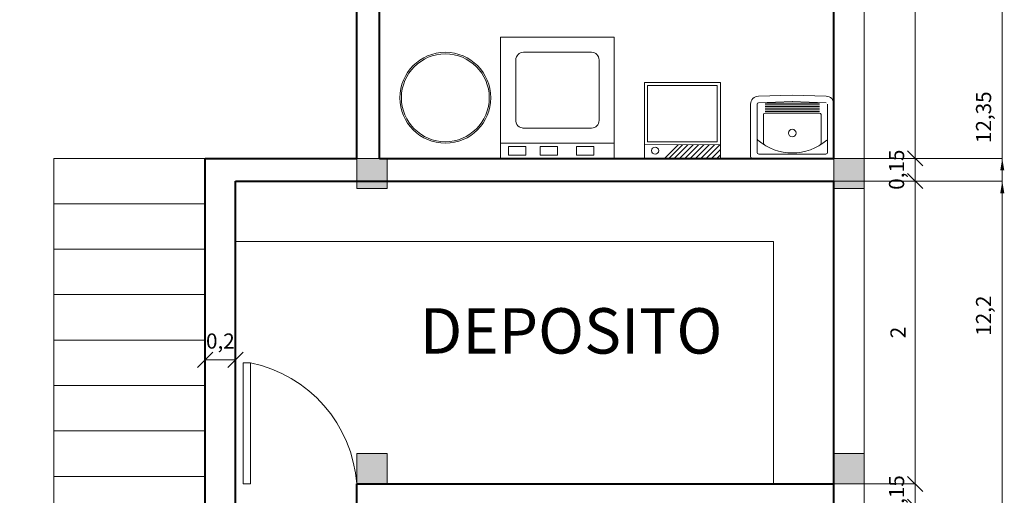
# Model space of a CAD drawing. Units: millimetres. Extents: x 2932.4 to 3008.9, y 882.1 to 936.4.
# Drawn here: x 2952.1 to 2958.6, y 900.2 to 903.4 of the extents above; entities that cross this region are included whole.
import ezdxf

# ---------------------------------------------------------------- set-up
doc = ezdxf.new("R2010")
doc.units = ezdxf.units.MM
for name, color, linetype, lineweight in [('carpinteria', 30, 'Continuous', 20), ('cotas', 130, 'Continuous', 15), ('ESCALERA', 21, 'Continuous', 18), ('Estructura', 102, 'Continuous', 5), ('Muebles', 252, 'Continuous', 5), ('muro', 90, 'Continuous', 40), ('terreno', 110, 'Continuous', 18), ('TEXTO', 50, 'Continuous', 13)]:
    doc.layers.add(name, color=color, linetype=linetype, lineweight=lineweight)
doc.styles.add('Estilo2', font='supef___.ttf', dxfattribs={"height": 0.1})
doc.styles.get("Standard").update_dxf_attribs({"font": 'arial.ttf'})
doc.dimstyles.new('Copia de cel1', dxfattribs={"dimtxt": 0.1, "dimasz": 0.1, "dimexe": 0, "dimexo": 0, "dimgap": 0.05, "dimtad": 1, "dimtxsty": 'Estilo2', "dimblk": 'OBLIQUE', "dimcen": 0, "dimclrd": 256, "dimclre": 256, "dimclrt": 256, "dimadec": 0, "dimazin": 0, "dimtfac": 1, "dimtmove": 0, "dimatfit": 3, "dimfxl": 1, "dimlwd": -1, "dimlwe": -1, "dimarcsym": 1})

# ---------------------------------------------------------------- blocks, each defined once
blk = doc.blocks.new('*X9')
at = {"color": 0}
for p, q in [((82.0597, 89.8732), (82.1175, 89.931)), ((82.0597, 89.9086), (82.0821, 89.931)), ((82.0628, 89.841), (82.1528, 89.931)), ((82.0982, 89.841), (82.1882, 89.931)), ((82.1335, 89.841), (82.2235, 89.931)), ((82.1689, 89.841), (82.2589, 89.931)), ((82.2042, 89.841), (82.2942, 89.931)), ((82.2396, 89.841), (82.3296, 89.931)), ((82.275, 89.841), (82.365, 89.931)), ((82.3103, 89.841), (82.4003, 89.931))]:
    blk.add_line(p, q, dxfattribs=at)
blk = doc.blocks.new('_Oblique')
at = {"color": 0, "linetype": 'ByBlock', "lineweight": -2}
blk.add_line((-0.5, -0.5), (0.5, 0.5), dxfattribs=at)
blk = doc.blocks.new('*D378')
at = {"layer": 'cotas', "transparency": 16777216}
for p, q in [((2957.5188, 906.4367), (2958.0548, 906.4367)), ((2958.0548, 906.4367), (2958.0548, 902.4367)), ((2957.5188, 902.4367), (2958.0548, 902.4367))]:
    blk.add_line(p, q, dxfattribs=at)
at = {"layer": 'Defpoints', "color": 0, "transparency": 16777216}
for p in [(2957.5188, 906.4367), (2957.5188, 902.4367), (2958.0548, 902.4367)]:
    blk.add_point(p, dxfattribs=at)
at = {"layer": 'cotas', "transparency": 16777216, "xscale": 0.1, "yscale": 0.1, "zscale": 0.1}
for p, rotation in [((2958.0548, 906.4367), 90), ((2958.0548, 902.4367), 270)]:
    blk.add_blockref('_Oblique', p, dxfattribs=dict(at, rotation=rotation))
at = {"layer": 'cotas', "transparency": 16777216, "insert": (2957.9548, 904.4367), "char_height": 0.1, "attachment_point": 5, "rotation": 90, "style": 'Estilo2'}
blk.add_mtext('4', dxfattribs=at)
blk = doc.blocks.new('*D379')
at = {"layer": 'cotas', "transparency": 16777216}
for p, q in [((2957.5188, 902.4367), (2958.0548, 902.4367)), ((2958.0548, 902.4367), (2958.0548, 902.2867)), ((2957.5188, 902.2867), (2958.0548, 902.2867))]:
    blk.add_line(p, q, dxfattribs=at)
at = {"layer": 'Defpoints', "color": 0, "transparency": 16777216}
for p in [(2957.5188, 902.4367), (2957.5188, 902.2867), (2958.0548, 902.2867)]:
    blk.add_point(p, dxfattribs=at)
at = {"layer": 'cotas', "transparency": 16777216, "xscale": 0.1, "yscale": 0.1, "zscale": 0.1}
for p, rotation in [((2958.0548, 902.4367), 90), ((2958.0548, 902.2867), 270)]:
    blk.add_blockref('_Oblique', p, dxfattribs=dict(at, rotation=rotation))
at = {"layer": 'cotas', "transparency": 16777216, "insert": (2957.9447, 902.3617), "char_height": 0.1, "attachment_point": 5, "rotation": 90, "style": 'Estilo2'}
blk.add_mtext('0,15', dxfattribs=at)
blk = doc.blocks.new('*D380')
at = {"layer": 'cotas', "transparency": 16777216}
for p, q in [((2957.5188, 902.2867), (2958.0548, 902.2867)), ((2958.0548, 902.2867), (2958.0548, 900.2867)), ((2957.5188, 900.2867), (2958.0548, 900.2867))]:
    blk.add_line(p, q, dxfattribs=at)
at = {"layer": 'Defpoints', "color": 0, "transparency": 16777216}
for p in [(2957.5188, 902.2867), (2957.5188, 900.2867), (2958.0548, 900.2867)]:
    blk.add_point(p, dxfattribs=at)
at = {"layer": 'cotas', "transparency": 16777216, "xscale": 0.1, "yscale": 0.1, "zscale": 0.1}
for p, rotation in [((2958.0548, 902.2867), 90), ((2958.0548, 900.2867), 270)]:
    blk.add_blockref('_Oblique', p, dxfattribs=dict(at, rotation=rotation))
at = {"layer": 'cotas', "transparency": 16777216, "insert": (2957.9543, 901.2867), "char_height": 0.1, "attachment_point": 5, "rotation": 90, "style": 'Estilo2'}
blk.add_mtext('2', dxfattribs=at)
blk = doc.blocks.new('*D381')
at = {"layer": 'cotas', "transparency": 16777216}
for p, q in [((2957.5188, 900.2867), (2958.0548, 900.2867)), ((2958.0548, 900.2867), (2958.0548, 900.1367)), ((2957.5188, 900.1367), (2958.0548, 900.1367))]:
    blk.add_line(p, q, dxfattribs=at)
at = {"layer": 'Defpoints', "color": 0, "transparency": 16777216}
for p in [(2957.5188, 900.2867), (2957.5188, 900.1367), (2958.0548, 900.1367)]:
    blk.add_point(p, dxfattribs=at)
at = {"layer": 'cotas', "transparency": 16777216, "xscale": 0.1, "yscale": 0.1, "zscale": 0.1}
for p, rotation in [((2958.0548, 900.2867), 90), ((2958.0548, 900.1367), 270)]:
    blk.add_blockref('_Oblique', p, dxfattribs=dict(at, rotation=rotation))
at = {"layer": 'cotas', "transparency": 16777216, "insert": (2957.9447, 900.2117), "char_height": 0.1, "attachment_point": 5, "rotation": 90, "style": 'Estilo2'}
blk.add_mtext('0,15', dxfattribs=at)
blk = doc.blocks.new('*D264')
at = {"layer": 'cotas', "transparency": 16777216}
for p, q in [((2953.3688, 902.4367), (2953.3688, 901.1067)), ((2953.3688, 901.1067), (2953.5688, 901.1067))]:
    blk.add_line(p, q, dxfattribs=at)
at = {"layer": 'Defpoints', "color": 0, "transparency": 16777216}
for p in [(2953.3688, 902.4367), (2953.5688, 901.1067), (2953.5688, 901.1067)]:
    blk.add_point(p, dxfattribs=at)
at = {"layer": 'cotas', "transparency": 16777216, "xscale": 0.1, "yscale": 0.1, "zscale": 0.1, "rotation": 180}
blk.add_blockref('_Oblique', (2953.3688, 901.1067), dxfattribs=at)
at = {"layer": 'cotas', "transparency": 16777216, "xscale": 0.1, "yscale": 0.1, "zscale": 0.1}
blk.add_blockref('_Oblique', (2953.5688, 901.1067), dxfattribs=at)
at = {"layer": 'cotas', "transparency": 16777216, "insert": (2953.4688, 901.2173), "char_height": 0.1, "attachment_point": 5, "style": 'Estilo2'}
blk.add_mtext('0,2', dxfattribs=at)
blk = doc.blocks.new('*D283')
at = {"layer": 'cotas', "transparency": 16777216}
for p, q in [((2957.7188, 902.2867), (2958.6297, 902.2867)), ((2958.6297, 890.0867), (2958.6297, 902.2067)), ((2957.7188, 890.0867), (2958.6297, 890.0867))]:
    blk.add_line(p, q, dxfattribs=at)
blk.add_solid([(2958.6163, 902.2067), (2958.643, 902.2067), (2958.6297, 902.2867)], dxfattribs=at)
at = {"layer": 'Defpoints', "color": 0, "transparency": 16777216}
for p in [(2957.7188, 902.2867), (2958.6297, 902.2867), (2957.7188, 890.0867)]:
    blk.add_point(p, dxfattribs=at)
at = {"layer": 'cotas', "transparency": 16777216, "insert": (2958.5191, 901.3978), "char_height": 0.1, "attachment_point": 5, "rotation": 90, "style": 'Estilo2'}
blk.add_mtext('12,2', dxfattribs=at)
blk = doc.blocks.new('_None')
blk = doc.blocks.new('*D284')
at = {"layer": 'cotas', "transparency": 16777216}
for p, q in [((2958.6297, 902.4367), (2958.6297, 902.8992)), ((2957.7188, 902.4367), (2958.6297, 902.4367)), ((2958.6297, 890.0867), (2958.6297, 902.3567)), ((2957.7188, 890.0867), (2958.6297, 890.0867))]:
    blk.add_line(p, q, dxfattribs=at)
blk.add_solid([(2958.6163, 902.3567), (2958.643, 902.3567), (2958.6297, 902.4367)], dxfattribs=at)
at = {"layer": 'Defpoints', "color": 0, "transparency": 16777216}
for p in [(2957.7188, 902.4367), (2958.6297, 902.4367), (2957.7188, 890.0867)]:
    blk.add_point(p, dxfattribs=at)
at = {"layer": 'cotas', "transparency": 16777216, "insert": (2958.5191, 902.708), "char_height": 0.1, "attachment_point": 5, "rotation": 90, "style": 'Estilo2'}
blk.add_mtext('12,35', dxfattribs=at)
blk = doc.blocks.new('*D285')
at = {"layer": 'cotas', "transparency": 16777216}
for p, q in [((2957.7188, 906.4367), (2958.6297, 906.4367)), ((2958.6297, 890.0867), (2958.6297, 906.3567)), ((2957.7188, 890.0867), (2958.6297, 890.0867))]:
    blk.add_line(p, q, dxfattribs=at)
blk.add_solid([(2958.6163, 906.3567), (2958.643, 906.3567), (2958.6297, 906.4367)], dxfattribs=at)
at = {"layer": 'Defpoints', "color": 0, "transparency": 16777216}
for p in [(2957.7188, 906.4367), (2958.6297, 906.4367), (2957.7188, 890.0867)]:
    blk.add_point(p, dxfattribs=at)
at = {"layer": 'cotas', "transparency": 16777216, "insert": (2958.5193, 904.7975), "char_height": 0.1, "attachment_point": 5, "rotation": 90, "style": 'Estilo2'}
blk.add_mtext('16,35', dxfattribs=at)
blk = doc.blocks.new('*D286')
at = {"layer": 'cotas', "transparency": 16777216}
for p, q in [((2958.6297, 906.6367), (2958.6297, 907.0992)), ((2957.7188, 906.6367), (2958.6297, 906.6367)), ((2958.6297, 890.0867), (2958.6297, 906.5567)), ((2957.7188, 890.0867), (2958.6297, 890.0867))]:
    blk.add_line(p, q, dxfattribs=at)
blk.add_solid([(2958.6163, 906.5567), (2958.643, 906.5567), (2958.6297, 906.6367)], dxfattribs=at)
at = {"layer": 'Defpoints', "color": 0, "transparency": 16777216}
for p in [(2957.7188, 906.6367), (2958.6297, 906.6367), (2957.7188, 890.0867)]:
    blk.add_point(p, dxfattribs=at)
at = {"layer": 'cotas', "transparency": 16777216, "insert": (2958.5195, 906.908), "char_height": 0.1, "attachment_point": 5, "rotation": 90, "style": 'Estilo2'}
blk.add_mtext('16,55', dxfattribs=at)
blk = doc.blocks.new('*D287')
at = {"layer": 'cotas', "transparency": 16777216}
for p, q in [((2957.7188, 910.6367), (2958.6297, 910.6367)), ((2958.6297, 890.0867), (2958.6297, 910.5567)), ((2957.7188, 890.0867), (2958.6297, 890.0867))]:
    blk.add_line(p, q, dxfattribs=at)
blk.add_solid([(2958.6163, 910.5567), (2958.643, 910.5567), (2958.6297, 910.6367)], dxfattribs=at)
at = {"layer": 'Defpoints', "color": 0, "transparency": 16777216}
for p in [(2957.7188, 910.6367), (2958.6297, 910.6367), (2957.7188, 890.0867)]:
    blk.add_point(p, dxfattribs=at)
at = {"layer": 'cotas', "transparency": 16777216, "insert": (2958.5191, 909.0502), "char_height": 0.1, "attachment_point": 5, "rotation": 90, "style": 'Estilo2'}
blk.add_mtext('20,55', dxfattribs=at)
blk = doc.blocks.new('*D288')
at = {"layer": 'cotas', "transparency": 16777216}
for p, q in [((2958.6297, 910.7867), (2958.6297, 911.1961)), ((2957.7188, 910.7867), (2958.6297, 910.7867)), ((2958.6297, 890.0867), (2958.6297, 910.7067)), ((2957.7188, 890.0867), (2958.6297, 890.0867))]:
    blk.add_line(p, q, dxfattribs=at)
blk.add_solid([(2958.6163, 910.7067), (2958.643, 910.7067), (2958.6297, 910.7867)], dxfattribs=at)
at = {"layer": 'Defpoints', "color": 0, "transparency": 16777216}
for p in [(2957.7188, 910.7867), (2958.6297, 910.7867), (2957.7188, 890.0867)]:
    blk.add_point(p, dxfattribs=at)
at = {"layer": 'cotas', "transparency": 16777216, "insert": (2958.5189, 911.0314), "char_height": 0.1, "attachment_point": 5, "rotation": 90, "style": 'Estilo2'}
blk.add_mtext('20,7', dxfattribs=at)
blk = doc.blocks.new('*D289')
at = {"layer": 'cotas', "transparency": 16777216}
for p, q in [((2957.7188, 912.6367), (2958.6297, 912.6367)), ((2958.6297, 890.0867), (2958.6297, 912.5567)), ((2957.7188, 890.0867), (2958.6297, 890.0867))]:
    blk.add_line(p, q, dxfattribs=at)
blk.add_solid([(2958.6163, 912.5567), (2958.643, 912.5567), (2958.6297, 912.6367)], dxfattribs=at)
at = {"layer": 'Defpoints', "color": 0, "transparency": 16777216}
for p in [(2957.7188, 912.6367), (2958.6297, 912.6367), (2957.7188, 890.0867)]:
    blk.add_point(p, dxfattribs=at)
at = {"layer": 'cotas', "transparency": 16777216, "insert": (2958.5191, 912.0112), "char_height": 0.1, "attachment_point": 5, "rotation": 90, "style": 'Estilo2'}
blk.add_mtext('22,55', dxfattribs=at)
blk = doc.blocks.new('*D290')
at = {"layer": 'cotas', "transparency": 16777216}
for p, q in [((2958.6297, 912.7867), (2958.6297, 913.1961)), ((2957.7188, 912.7867), (2958.6297, 912.7867)), ((2958.6297, 890.0867), (2958.6297, 912.7067)), ((2957.7188, 890.0867), (2958.6297, 890.0867))]:
    blk.add_line(p, q, dxfattribs=at)
blk.add_solid([(2958.6163, 912.7067), (2958.643, 912.7067), (2958.6297, 912.7867)], dxfattribs=at)
at = {"layer": 'Defpoints', "color": 0, "transparency": 16777216}
for p in [(2957.7188, 912.7867), (2958.6297, 912.7867), (2957.7188, 890.0867)]:
    blk.add_point(p, dxfattribs=at)
at = {"layer": 'cotas', "transparency": 16777216, "insert": (2958.5189, 913.0314), "char_height": 0.1, "attachment_point": 5, "rotation": 90, "style": 'Estilo2'}
blk.add_mtext('22,7', dxfattribs=at)
blk = doc.blocks.new('*D291')
at = {"layer": 'cotas', "transparency": 16777216}
for p, q in [((2957.7188, 915.9367), (2958.6297, 915.9367)), ((2958.6297, 890.0867), (2958.6297, 915.8567)), ((2957.7188, 890.0867), (2958.6297, 890.0867))]:
    blk.add_line(p, q, dxfattribs=at)
blk.add_solid([(2958.6163, 915.8567), (2958.643, 915.8567), (2958.6297, 915.9367)], dxfattribs=at)
at = {"layer": 'Defpoints', "color": 0, "transparency": 16777216}
for p in [(2957.7188, 915.9367), (2958.6297, 915.9367), (2957.7188, 890.0867)]:
    blk.add_point(p, dxfattribs=at)
at = {"layer": 'cotas', "transparency": 16777216, "insert": (2958.5191, 914.4144), "char_height": 0.1, "attachment_point": 5, "rotation": 90, "style": 'Estilo2'}
blk.add_mtext('25,85', dxfattribs=at)
blk = doc.blocks.new('*D292')
at = {"layer": 'cotas', "transparency": 16777216}
for p, q in [((2958.6297, 916.1367), (2958.6297, 916.6176)), ((2957.7188, 916.1367), (2958.6297, 916.1367)), ((2958.6297, 890.0867), (2958.6297, 916.0567)), ((2957.7188, 890.0867), (2958.6297, 890.0867))]:
    blk.add_line(p, q, dxfattribs=at)
blk.add_solid([(2958.6163, 916.0567), (2958.643, 916.0567), (2958.6297, 916.1367)], dxfattribs=at)
at = {"layer": 'Defpoints', "color": 0, "transparency": 16777216}
for p in [(2957.7188, 916.1367), (2958.6297, 916.1367), (2957.7188, 890.0867)]:
    blk.add_point(p, dxfattribs=at)
at = {"layer": 'cotas', "transparency": 16777216, "insert": (2958.5191, 916.4171), "char_height": 0.1, "attachment_point": 5, "rotation": 90, "style": 'Estilo2'}
blk.add_mtext('26,05', dxfattribs=at)
blk = doc.blocks.new('*D293')
at = {"layer": 'cotas', "transparency": 16777216}
for p, q in [((2957.7188, 925.7367), (2958.6297, 925.7367)), ((2958.6297, 890.0867), (2958.6297, 925.6567)), ((2957.7188, 890.0867), (2958.6297, 890.0867))]:
    blk.add_line(p, q, dxfattribs=at)
blk.add_solid([(2958.6163, 925.6567), (2958.643, 925.6567), (2958.6297, 925.7367)], dxfattribs=at)
at = {"layer": 'Defpoints', "color": 0, "transparency": 16777216}
for p in [(2957.7188, 925.7367), (2958.6297, 925.7367), (2957.7188, 890.0867)]:
    blk.add_point(p, dxfattribs=at)
at = {"layer": 'cotas', "transparency": 16777216, "insert": (2958.5193, 921.9401), "char_height": 0.1, "attachment_point": 5, "rotation": 90, "style": 'Estilo2'}
blk.add_mtext('35,65', dxfattribs=at)
blk = doc.blocks.new('*D294')
at = {"layer": 'cotas', "transparency": 16777216}
for p, q in [((2958.6297, 925.8867), (2958.6297, 926.2939)), ((2957.7188, 925.8867), (2958.6297, 925.8867)), ((2958.6297, 890.0867), (2958.6297, 925.8067)), ((2957.7188, 890.0867), (2958.6297, 890.0867))]:
    blk.add_line(p, q, dxfattribs=at)
blk.add_solid([(2958.6163, 925.8067), (2958.643, 925.8067), (2958.6297, 925.8867)], dxfattribs=at)
at = {"layer": 'Defpoints', "color": 0, "transparency": 16777216}
for p in [(2957.7188, 925.8867), (2958.6297, 925.8867), (2957.7188, 890.0867)]:
    blk.add_point(p, dxfattribs=at)
at = {"layer": 'cotas', "transparency": 16777216, "insert": (2958.5192, 926.1303), "char_height": 0.1, "attachment_point": 5, "rotation": 90, "style": 'Estilo2'}
blk.add_mtext('35,8', dxfattribs=at)
blk = doc.blocks.new('*D295')
at = {"layer": 'cotas', "transparency": 16777216}
for p, q in [((2957.5188, 929.8867), (2958.6297, 929.8867)), ((2958.6297, 890.0867), (2958.6297, 929.8067)), ((2957.7188, 890.0867), (2958.6297, 890.0867))]:
    blk.add_line(p, q, dxfattribs=at)
blk.add_solid([(2958.6163, 929.8067), (2958.643, 929.8067), (2958.6297, 929.8867)], dxfattribs=at)
at = {"layer": 'Defpoints', "color": 0, "transparency": 16777216}
for p in [(2957.5188, 929.8867), (2958.6297, 929.8867), (2957.7188, 890.0867)]:
    blk.add_point(p, dxfattribs=at)
at = {"layer": 'cotas', "transparency": 16777216, "insert": (2958.5192, 927.9222), "char_height": 0.1, "attachment_point": 5, "rotation": 90, "style": 'Estilo2'}
blk.add_mtext('39,8', dxfattribs=at)
blk = doc.blocks.new('escalera')
at = {"layer": 'ESCALERA'}
for p, q in [((2880.2818, 963.5875), (2879.2818, 963.5875)), ((2879.2818, 963.5875), (2879.2818, 957.4875)), ((2880.2818, 963.2875), (2879.2818, 963.2875)), ((2880.2818, 962.9875), (2879.2818, 962.9875)), ((2880.2818, 962.6875), (2879.2818, 962.6875)), ((2880.2818, 962.3875), (2879.2818, 962.3875)), ((2880.2818, 962.0875), (2879.2818, 962.0875)), ((2880.2818, 961.7875), (2879.2818, 961.7875)), ((2880.2818, 961.4875), (2879.2818, 961.4875)), ((2880.2818, 961.1875), (2879.2818, 961.1875)), ((2880.2818, 960.8875), (2879.2818, 960.8875)), ((2880.2818, 960.5875), (2879.2818, 960.5875)), ((2880.2818, 960.2875), (2879.2818, 960.2875)), ((2880.2818, 959.9875), (2879.2818, 959.9875)), ((2880.2818, 958.9875), (2879.2818, 958.9875)), ((2880.2818, 958.6875), (2879.2818, 958.6875)), ((2880.2818, 958.3875), (2879.2818, 958.3875)), ((2880.2818, 958.0875), (2879.2818, 958.0875)), ((2880.2818, 957.7875), (2879.2818, 957.7875)), ((2880.2818, 957.4875), (2879.2818, 957.4875))]:
    blk.add_line(p, q, dxfattribs=at)
blk = doc.blocks.new('columnas pb')
at = {"layer": 'Estructura'}
h = blk.add_hatch(color=4, dxfattribs=at)
h.dxf.hatch_style = 1
h.paths.add_polyline_path([(2878.1318, 971.9375), (2877.9318, 971.9375), (2877.9318, 971.7375), (2878.1318, 971.7375)])
h.paths.add_polyline_path([(2881.4818, 971.7375), (2881.4818, 971.9375), (2881.2818, 971.9375), (2881.2818, 971.7375)])
h.paths.add_polyline_path([(2884.4318, 971.9375), (2884.4318, 971.7375), (2884.6318, 971.7375), (2884.6318, 971.9375)])
h.paths.add_polyline_path([(2876.6318, 967.7875), (2876.4318, 967.7875), (2876.4318, 967.5875), (2876.6318, 967.5875)])
h.paths.add_polyline_path([(2881.2818, 967.7875), (2881.2818, 967.5875), (2881.4818, 967.5875), (2881.4818, 967.7875)])
h.paths.add_polyline_path([(2878.1318, 967.7875), (2877.9318, 967.7875), (2877.9318, 967.5875), (2878.1318, 967.5875)])
h.paths.add_polyline_path([(2884.6318, 967.5875), (2884.6318, 967.7875), (2884.4318, 967.7875), (2884.4318, 967.5875)])
h.paths.add_polyline_path([(2876.6318, 963.3875), (2876.6318, 963.5875), (2876.4318, 963.5875), (2876.4318, 963.3875)])
h.paths.add_polyline_path([(2881.2818, 963.5875), (2881.2818, 963.4375), (2881.4818, 963.4375), (2881.4818, 963.5875)], flags=17)
h.paths.add_polyline_path([(2881.2818, 963.3875), (2881.4818, 963.3875), (2881.4818, 963.5875), (2881.2818, 963.5875)])
h.paths.add_polyline_path([(2884.4318, 963.5875), (2884.4318, 963.3875), (2884.6318, 963.3875), (2884.6318, 963.5875)])
h.paths.add_polyline_path([(2872.8318, 961.6375), (2872.6318, 961.6375), (2872.6318, 961.4375), (2872.8318, 961.4375)])
h.paths.add_polyline_path([(2876.4318, 961.6375), (2876.4318, 961.4375), (2876.6318, 961.4375), (2876.6318, 961.6375)])
h.paths.add_polyline_path([(2884.4318, 961.6375), (2884.4318, 961.4375), (2884.6318, 961.4375), (2884.6318, 961.6375)])
h.paths.add_polyline_path([(2872.8318, 959.4875), (2872.6318, 959.4875), (2872.6318, 959.2875), (2872.8318, 959.2875)])
h.paths.add_polyline_path([(2876.6318, 959.4875), (2876.4318, 959.4875), (2876.4318, 959.2875), (2876.6318, 959.2875)])
h.paths.add_polyline_path([(2884.4318, 959.4875), (2884.4318, 959.2875), (2884.6318, 959.2875), (2884.6318, 959.4875)])
h.paths.add_polyline_path([(2872.8318, 956.4375), (2872.6318, 956.4375), (2872.6318, 956.2375), (2872.8318, 956.2375)])
h.paths.add_polyline_path([(2876.6318, 956.4375), (2876.4318, 956.4375), (2876.4318, 956.2375), (2876.6318, 956.2375)])
h.paths.add_polyline_path([(2884.6318, 956.4375), (2884.4318, 956.4375), (2884.4318, 956.2375), (2884.6318, 956.2375)])
h.paths.add_polyline_path([(2884.4318, 954.8375), (2884.4318, 954.6375), (2884.6318, 954.6375), (2884.6318, 954.8375)])
h.paths.add_polyline_path([(2884.4318, 953.4375), (2884.4318, 953.2375), (2884.6318, 953.2375), (2884.6318, 953.4375)])
h = blk.add_hatch(color=4, dxfattribs=at)
h.dxf.hatch_style = 1
h.paths.add_polyline_path([(2881.4818, 963.5875), (2881.2818, 963.5875), (2881.2818, 963.3875), (2881.4818, 963.3875)])
h.paths.add_polyline_path([(2881.4818, 961.6375), (2881.2818, 961.6375), (2881.2818, 961.4375), (2881.4818, 961.4375)])
h.paths.add_polyline_path([(2881.4818, 959.4875), (2881.2818, 959.4875), (2881.2818, 959.2875), (2881.4818, 959.2875)])
h.paths.add_polyline_path([(2879.2818, 959.4875), (2879.0818, 959.4875), (2879.0818, 959.2875), (2879.2818, 959.2875)])
h.paths.add_polyline_path([(2881.4818, 956.4375), (2881.2818, 956.4375), (2881.2818, 956.2375), (2881.4818, 956.2375)])
at = {"layer": 'Estructura', "color": 4}
for points in [[(2881.4818, 963.3875), (2881.2818, 963.3875), (2881.2818, 963.5875), (2881.4818, 963.5875)], [(2881.4818, 963.3875), (2881.2818, 963.3875), (2881.2818, 963.5875), (2881.4818, 963.5875)], [(2884.6318, 963.3875), (2884.4318, 963.3875), (2884.4318, 963.5875), (2884.6318, 963.5875)], [(2881.4818, 961.4375), (2881.2818, 961.4375), (2881.2818, 961.6375), (2881.4818, 961.6375)], [(2884.6318, 961.4375), (2884.4318, 961.4375), (2884.4318, 961.6375), (2884.6318, 961.6375)]]:
    blk.add_lwpolyline(points, close=True, dxfattribs=at)

msp = doc.modelspace()

# ---------------------------------------------------------------- linework, layer by layer
at = {"layer": 'carpinteria'}
for p, q in [((2953.6188, 900.2867), (2953.6188, 901.0867)), ((2953.6188, 901.0867), (2953.6688, 901.0867)), ((2953.6688, 901.0867), (2953.6688, 900.2867)), ((2953.6688, 900.2867), (2953.6188, 900.2867))]:
    msp.add_line(p, q, dxfattribs=at)
msp.add_arc((2953.4887, 900.2229), 0.8824, 4.14685, 78.225, dxfattribs=at)
at = {"layer": 'Muebles'}
for p, q in [((2956.7688, 902.9367), (2956.2688, 902.9367)), ((2956.2688, 902.4367), (2956.2688, 902.9367)), ((2956.7688, 902.4367), (2956.7688, 902.9367)), ((2956.7488, 902.9167), (2956.2888, 902.9167)), ((2956.2888, 902.5467), (2956.2888, 902.9167)), ((2956.7488, 902.5467), (2956.7488, 902.9167)), ((2957.0215, 902.804), (2957.2453, 902.8117)), ((2957.0638, 902.7999), (2957.4238, 902.7999)), ((2957.4662, 902.804), (2957.2423, 902.8117)), ((2957.0118, 902.4747), (2957.0118, 902.794)), ((2957.0638, 902.7893), (2957.4238, 902.7893)), ((2957.0638, 902.7787), (2957.4238, 902.7787)), ((2957.0638, 902.7681), (2957.4238, 902.7681)), ((2957.0638, 902.7575), (2957.4238, 902.7575)), ((2957.0638, 902.7468), (2957.4238, 902.7468)), ((2957.4238, 902.7357), (2957.0638, 902.7357)), ((2957.4758, 902.4747), (2957.4758, 902.794)), ((2957.0538, 902.7257), (2957.0538, 902.537)), ((2957.4338, 902.7257), (2957.4338, 902.537)), ((2956.4009, 902.4367), (2956.4909, 902.5267)), ((2956.7688, 902.4367), (2956.2688, 902.4367)), ((2957.4658, 902.4647), (2957.0218, 902.4647)), ((2957.1188, 901.8867), (2953.5688, 901.8867)), ((2957.1188, 900.2867), (2957.1188, 901.8867))]:
    msp.add_line(p, q, dxfattribs=at)
for points in [[(2956.0688, 902.4367), (2955.3188, 902.4367), (2955.3188, 903.2367), (2956.0688, 903.2367), (2956.0688, 902.4367)], [(2955.3188, 902.5367), (2956.0688, 902.5367)], [(2956.7488, 902.5467), (2956.2888, 902.5467)]]:
    msp.add_lwpolyline(points, dxfattribs=at)
msp.add_lwpolyline([(2955.4188, 902.6812), (2955.4188, 903.0867, -0.414214), (2955.4688, 903.1367), (2955.9188, 903.1367, -0.414214), (2955.9688, 903.0867), (2955.9688, 902.6867, -0.414214), (2955.9188, 902.6367), (2955.4658, 902.6367)], format="xyb", dxfattribs=at)
msp.add_lwpolyline([(2957.5188, 902.794), (2957.5188, 902.4467, -0.414214), (2957.5088, 902.4367), (2956.9788, 902.4367, -0.414214), (2956.9688, 902.4467), (2956.9688, 902.794, -0.404153), (2957.02, 902.847), (2957.2438, 902.8547), (2957.4676, 902.847, -0.404153)], format="xyb", close=True, dxfattribs=at)
for points in [[(2955.3705, 902.4569), (2955.3705, 902.5146), (2955.4859, 902.5146), (2955.4859, 902.4569)], [(2955.5791, 902.4569), (2955.5791, 902.5146), (2955.6945, 902.5146), (2955.6945, 902.4569)], [(2955.8188, 902.4569), (2955.8188, 902.5146), (2955.9342, 902.5146), (2955.9342, 902.4569)]]:
    msp.add_lwpolyline(points, close=True, dxfattribs=at)
at = {"layer": 'Muebles', "const_width": 0.005}
msp.add_lwpolyline([(2956.7688, 902.5267), (2956.2688, 902.5267)], dxfattribs=at)
at = {"layer": 'Muebles'}
for centre, radius in [((2954.9538, 902.8367), 0.3), ((2954.9538, 902.8367), 0.29), ((2957.2438, 902.6037), 0.025), ((2956.3382, 902.4875), 0.0235)]:
    msp.add_circle(centre, radius, dxfattribs=at)
for centre, radius, start, end in [((2957.0218, 902.794), 0.01, 91.97493, 180), ((2957.0638, 902.7257), 0.01, 90, 180), ((2957.4238, 902.7257), 0.01, 0, 90), ((2955.4685, 902.6866), 0.05, 173.8325, 273.12652), ((2957.0268, 902.5685), 0.015, 180, 229.16773), ((2957.2438, 902.8196), 0.3469, 229.16773, 310.83227), ((2957.0688, 902.5376), 0.015, 182.13996, 237.29456), ((2957.4188, 902.5376), 0.015, 302.70544, 357.86004), ((2957.0218, 902.4747), 0.01, 180, 270), ((2957.4658, 902.4747), 0.01, 270, 360)]:
    msp.add_arc(centre, radius, start, end, dxfattribs=at)
at = {"layer": 'muro'}
for p, q in [((2957.5188, 902.4367), (2957.5188, 906.4367)), ((2954.3688, 902.4367), (2954.3688, 905.6367)), ((2954.5188, 902.4367), (2954.5188, 905.6367)), ((2953.3688, 895.2867), (2953.3688, 902.4367)), ((2953.3688, 902.4367), (2954.3688, 902.4367)), ((2954.5188, 902.4367), (2957.5188, 902.4367)), ((2953.5688, 893.4867), (2953.5688, 902.2867)), ((2953.5688, 902.2867), (2957.5188, 902.2867)), ((2957.5188, 892.2867), (2957.5188, 902.2867)), ((2954.3688, 900.2867), (2957.5188, 900.2867)), ((2954.3688, 900.1367), (2954.3688, 900.2867))]:
    msp.add_line(p, q, dxfattribs=at)
at = {"layer": 'terreno'}
for p, q in [((2957.5188, 892.0867), (2957.5188, 930.0867)), ((2957.7188, 890.0867), (2957.7188, 930.0867)), ((2957.7188, 890.0867), (2957.7188, 930.0867)), ((2957.7188, 890.0867), (2957.7188, 930.0867))]:
    msp.add_line(p, q, dxfattribs=at)

# ---------------------------------------------------------------- block references
at = {"layer": 'ESCALERA'}
msp.add_blockref('escalera', (73.087, -61.1508), dxfattribs=at)
at = {"layer": 'Estructura', "color": 4}
msp.add_blockref('columnas pb', (73.087, -61.1508), dxfattribs=at)
at = {"layer": 'Muebles', "rotation": 180}
msp.add_blockref('*X9', (3038.8285, 992.3677), dxfattribs=at)

# ---------------------------------------------------------------- texts
at = {"layer": 'TEXTO', "insert": (2954.7842, 901.4473), "char_height": 0.3, "attachment_point": 1}
msp.add_mtext_dynamic_manual_height_columns('DEPOSITO', width=1.868453, gutter_width=12.5, heights=[0], dxfattribs=at)

# ---------------------------------------------------------------- dimensions: what is measured, and where the dimension line sits
at = {"layer": 'cotas'}
for base, p1, p2, override, picture, middle in [((2958.6297, 929.8867), (2957.7188, 890.0867), (2957.5188, 929.8867), {"dimasz": 0.08, "dimblk1": 'None', "dimsah": 1}, '*D295', (2958.6297, 927.9222)), ((2958.6297, 925.8867), (2957.7188, 890.0867), (2957.7188, 925.8867), {"dimasz": 0.08, "dimblk1": 'None', "dimsah": 1}, '*D294', (2958.6297, 926.1303)), ((2958.6297, 925.7367), (2957.7188, 890.0867), (2957.7188, 925.7367), {"dimasz": 0.08, "dimblk1": 'None', "dimsah": 1}, '*D293', (2958.6297, 921.9401)), ((2958.6297, 916.1367), (2957.7188, 890.0867), (2957.7188, 916.1367), {"dimasz": 0.08, "dimblk1": 'None', "dimsah": 1}, '*D292', (2958.6297, 916.4171)), ((2958.6297, 915.9367), (2957.7188, 890.0867), (2957.7188, 915.9367), {"dimasz": 0.08, "dimblk1": 'None', "dimsah": 1}, '*D291', (2958.6297, 914.4144)), ((2958.6297, 912.7867), (2957.7188, 890.0867), (2957.7188, 912.7867), {"dimasz": 0.08, "dimblk1": 'None', "dimsah": 1}, '*D290', (2958.6297, 913.0314)), ((2958.6297, 912.6367), (2957.7188, 890.0867), (2957.7188, 912.6367), {"dimasz": 0.08, "dimblk1": 'None', "dimsah": 1}, '*D289', (2958.6297, 912.0112)), ((2958.6297, 910.7867), (2957.7188, 890.0867), (2957.7188, 910.7867), {"dimasz": 0.08, "dimblk1": 'None', "dimsah": 1}, '*D288', (2958.6297, 911.0314)), ((2958.6297, 910.6367), (2957.7188, 890.0867), (2957.7188, 910.6367), {"dimasz": 0.08, "dimblk1": 'None', "dimsah": 1}, '*D287', (2958.6297, 909.0502)), ((2958.6297, 906.6367), (2957.7188, 890.0867), (2957.7188, 906.6367), {"dimasz": 0.08, "dimblk1": 'None', "dimsah": 1}, '*D286', (2958.6297, 906.908)), ((2958.6297, 906.4367), (2957.7188, 890.0867), (2957.7188, 906.4367), {"dimasz": 0.08, "dimblk1": 'None', "dimsah": 1}, '*D285', (2958.6297, 904.7975)), ((2958.6297, 902.4367), (2957.7188, 890.0867), (2957.7188, 902.4367), {"dimasz": 0.08, "dimblk1": 'None', "dimsah": 1}, '*D284', (2958.6297, 902.708)), ((2958.0548, 902.2867), (2957.5188, 902.4367), (2957.5188, 902.2867), {"dimtmove": 1}, '*D379', (2958.0548, 902.3617)), ((2958.6297, 902.2867), (2957.7188, 890.0867), (2957.7188, 902.2867), {"dimasz": 0.08, "dimblk1": 'None', "dimsah": 1}, '*D283', (2958.6297, 901.3978)), ((2958.0548, 900.1367), (2957.5188, 900.2867), (2957.5188, 900.1367), {"dimtmove": 1}, '*D381', (2958.0548, 900.2117))]:
    dim = msp.add_linear_dim(base=base, p1=p1, p2=p2, angle=90, dimstyle='Copia de cel1', override=override, dxfattribs=at)
    dim.commit()
    dim.dimension.update_dxf_attribs({"geometry": picture, "text_midpoint": middle, "dimtype": 160})
for base, p1, p2, picture, middle in [((2958.0548, 902.4367), (2957.5188, 906.4367), (2957.5188, 902.4367), '*D378', (2957.9548, 904.4367)), ((2958.0548, 900.2867), (2957.5188, 902.2867), (2957.5188, 900.2867), '*D380', (2957.9543, 901.2867))]:
    dim = msp.add_linear_dim(base=base, p1=p1, p2=p2, angle=90, dimstyle='Copia de cel1', override={"dimtmove": 1}, dxfattribs=at)
    dim.commit()
    dim.dimension.update_dxf_attribs({"geometry": picture, "text_midpoint": middle})
dim = msp.add_linear_dim(base=(2953.5688, 901.1067), p1=(2953.3688, 902.4367), p2=(2953.5688, 901.1067), dimstyle='Copia de cel1', override={"dimtmove": 1}, dxfattribs=at)
dim.commit()
dim.dimension.update_dxf_attribs({"geometry": '*D264', "text_midpoint": (2953.4688, 901.1067), "dimtype": 160})

doc.saveas('drawing.dxf')
